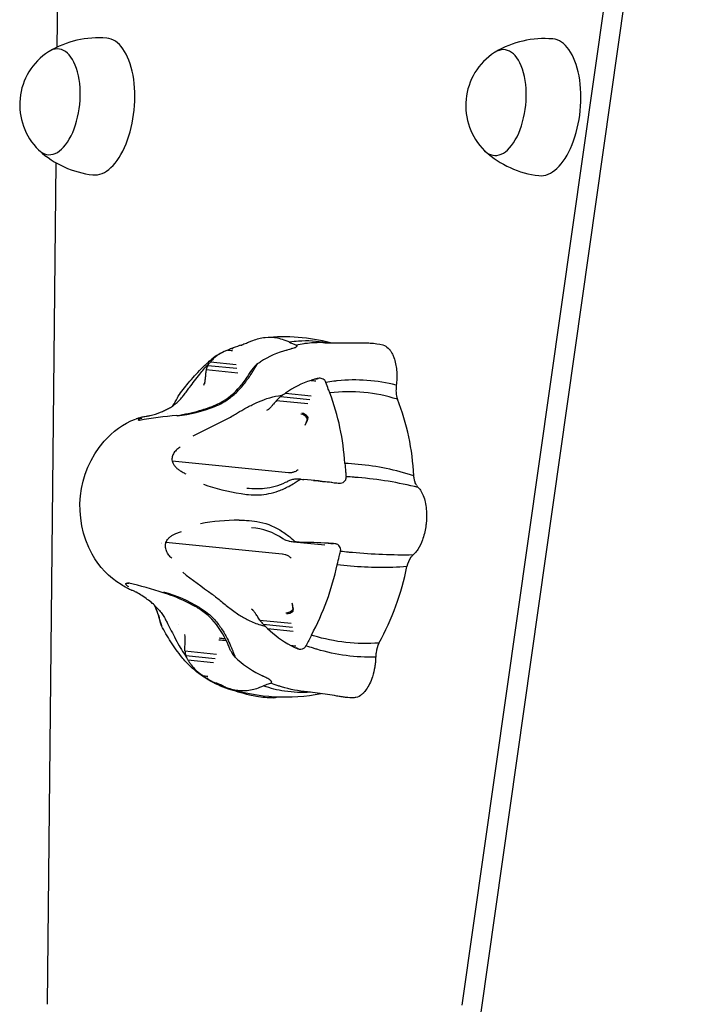
# Model space of a CAD drawing. Units: millimetres. Extents: x 35491 to 68130, y -28315 to -7315.
# Drawn here: x 46803 to 46987, y -25526 to -25253 of the extents above; entities that cross this region are included whole.
import ezdxf

# ---------------------------------------------------------------- set-up
doc = ezdxf.new("R2010")
doc.units = ezdxf.units.MM
doc.header["$LTSCALE"] = 15
doc.layers.add('P001', color=131, linetype='Continuous')

msp = doc.modelspace()

# ---------------------------------------------------------------- linework, layer by layer
at = {"layer": 'P001'}
for p, q in [((47201.36, -23615.53), (46930.11, -25527.69)), ((46924.91, -25525.71), (47055.89, -24605.11)), ((46814.39, -25107.55), (46812.84, -25260.79)), ((46812.52, -25292.71), (46810.16, -25525.51)), ((46861.1, -25344.16), (46861.31, -25344.18)), ((46863.94, -25343.17), (46863.91, -25343.18)), ((46879.01, -25343.17), (46879.04, -25343.18)), ((46855.3, -25347.81), (46862.42, -25348.53)), ((46867.69, -25349.38), (46868.31, -25348.36)), ((46854.14, -25349.95), (46862.82, -25350.82)), ((46854.55, -25348.79), (46862.63, -25349.61)), ((46853.59, -25353.84), (46853.4, -25354.33)), ((46853.97, -25353.88), (46853.97, -25353.88)), ((46884.44, -25352.54), (46884.65, -25352.56)), ((46887.24, -25353.54), (46887.22, -25353.5)), ((46876.02, -25356.49), (46883.13, -25357.21)), ((46873.57, -25358.48), (46882.26, -25359.36)), ((46874.64, -25357.44), (46882.73, -25358.26)), ((46843.32, -25362.01), (46843.32, -25362.01)), ((46871.2, -25361.08), (46870.82, -25361.32)), ((46838.63, -25362.67), (46838.63, -25362.67)), ((46881.5, -25365.33), (46881.77, -25364.69)), ((46876.84, -25378.49), (46844.69, -25375.25)), ((46845.36, -25376.58), (46845.36, -25376.58)), ((46892.8, -25379.55), (46892.81, -25379.6)), ((46878.22, -25397.58), (46886.92, -25398.42)), ((46841.8, -25398.18), (46841.8, -25398.18)), ((46841.8, -25398.18), (46841.8, -25398.18)), ((46841.8, -25398.19), (46841.8, -25398.19)), ((46841.81, -25398.09), (46841.81, -25398.09)), ((46841.85, -25397.91), (46841.85, -25397.91)), ((46842.85, -25398.3), (46842.85, -25398.3)), ((46842.86, -25398.29), (46842.86, -25398.29)), ((46842.87, -25398.2), (46842.87, -25398.2)), ((46842.91, -25398.02), (46842.91, -25398.02)), ((46875.13, -25400.99), (46842.98, -25397.74)), ((46887.89, -25397.99), (46889.24, -25398.12)), ((46889.32, -25398.1), (46887.89, -25397.99)), ((46891.23, -25400.29), (46891.25, -25400.24)), ((46832.89, -25409.04), (46832.35, -25408.99)), ((46867, -25416.52), (46866.66, -25416.25)), ((46877.77, -25414.51), (46877.95, -25415.14)), ((46868.97, -25419.25), (46877.65, -25420.12)), ((46846.49, -25420.41), (46846.49, -25420.41)), ((46869.87, -25420.41), (46877.96, -25421.22)), ((46871.09, -25421.55), (46878.2, -25422.27)), ((46848.29, -25423.76), (46848.18, -25423.24)), ((46878.81, -25426.9), (46879.02, -25426.92)), ((46881.73, -25426.29), (46881.71, -25426.33)), ((46848.24, -25427.78), (46856.93, -25428.66)), ((46848.47, -25429.06), (46856.55, -25429.88)), ((46849.06, -25430.23), (46856.17, -25430.95)), ((46854.19, -25435.28), (46854.41, -25435.3)), ((46856.85, -25436.66), (46856.83, -25436.65)), ((46871.93, -25436.66), (46871.95, -25436.65)), ((46875.59, -25438.88), (46875.59, -25438.88)), ((46875.72, -25438.9), (46875.72, -25438.9))]:
    msp.add_line(p, q, dxfattribs=at)
for points in [[(46863.62, -25343.24, -0.007737), (46863.9, -25343.17, -0.002078), (46863.99, -25343.15)], [(46865.89, -25342.41, -0.018885), (46864.54, -25342.96, -0.006568), (46863.94, -25343.17)], [(46877.17, -25342.41, -0.009494), (46876.77, -25342.22, 0.028527), (46875.67, -25341.78, 0.036247), (46873.87, -25341.3, 0.067148), (46870.4, -25341.15, 0.065937), (46866.91, -25341.99, 0.008339), (46865.89, -25342.41)], [(46887.28, -25342.53, 0.062793), (46879.63, -25342.11, 0.022193), (46877.17, -25342.41)], [(46877.17, -25342.41, 0.017832), (46878.21, -25342.87, 0.010553), (46879.01, -25343.17)], [(46881.14, -25342.82, 0.016166), (46879.05, -25343.18)], [(46882.14, -25342.7, 0.007627), (46881.14, -25342.82)], [(46886.41, -25342.51, 0.031394), (46882.14, -25342.7)], [(46886.41, -25342.51, 0.002025), (46890.5, -25342.58, 0.005106), (46894.81, -25342.58, -0.004815), (46897.99, -25342.57, -0.010665), (46899.5, -25342.62, -0.048914), (46902.99, -25343.15)], [(46902.99, -25343.15, -0.143939), (46904.41, -25344.01, 0.011673), (46904.58, -25344.19, 0.036349), (46904.78, -25344.36, -0.093498), (46904.91, -25344.51, 0.031603), (46905.14, -25344.9, -0.01235), (46905.34, -25345.2, -0.025495), (46905.6, -25345.65, -0.029512), (46906.01, -25346.63, -0.036099), (46906.49, -25348.36, -0.028147), (46906.75, -25350.09, -0.026996), (46906.83, -25352.12, -0.017137), (46906.78, -25353.3, -0.009467), (46906.71, -25354, 0.004287), (46906.68, -25354.27)], [(46860.07, -25344.57, 0.008648), (46859.09, -25344.99, 0.068263), (46855.27, -25347.41)], [(46858.31, -25345.37, 0.032138), (46857.17, -25346.06, 0.038318), (46856.24, -25346.82, 0.023553), (46855.45, -25347.64, 0.003748), (46855.3, -25347.82)], [(46860.07, -25344.57, -0.00412), (46860.07, -25344.57, -0.002231), (46860.07, -25344.57, -0.000673), (46860.08, -25344.57)], [(46860.08, -25344.57, 0.00091), (46860.61, -25344.62, 0.001167), (46861.43, -25344.71)], [(46861.09, -25344.16, -0.004151), (46861.09, -25344.16, -0.00225), (46861.1, -25344.16, -0.000679), (46861.1, -25344.16)], [(46876.45, -25344.57, -0.003948), (46876.46, -25344.57, -0.000635), (46876.46, -25344.57)], [(46877.78, -25344.16, -0.004419), (46877.78, -25344.16, -0.002457), (46877.79, -25344.16, -0.000747), (46877.79, -25344.16)], [(46877.79, -25344.16, -0.00199), (46878.4, -25343.97)], [(46878.4, -25343.97, 0.026579), (46878.77, -25343.81, 0.023304), (46878.96, -25343.7, 0.028401), (46879.09, -25343.61, 0.033595), (46879.18, -25343.54, 0.076987), (46879.25, -25343.44, 0.047716), (46879.27, -25343.4, 0.307667), (46879.21, -25343.22)], [(46878.4, -25343.97, 0.012531), (46878.4, -25343.97)], [(46879.21, -25343.24, 0.045438), (46879.17, -25343.22, 0.036942), (46879.13, -25343.2, 0.048408), (46879.04, -25343.18)], [(46846.35, -25357.34, -0.021566), (46849.17, -25353.7, -0.018432), (46852.72, -25349.76, -0.027344), (46855.3, -25347.39, -0.058138)], [(46852.33, -25351.21, -0.020145), (46854.65, -25348.54, -0.001627), (46854.82, -25348.36)], [(46845.57, -25359.49, 0.029333), (46846.56, -25358.58, 0.019583), (46847.54, -25357.49, 0.005273), (46847.93, -25357.01, 0.007016), (46848.73, -25355.97, 0.002828), (46849.56, -25354.86, -0.002561), (46850.88, -25353.07, -0.007961), (46852.33, -25351.21)], [(46845.99, -25362.64, 0.035315), (46852.26, -25361.29, 0.007391), (46853.8, -25360.83, 0.03416), (46857.16, -25359.53, 0.095788), (46862.9, -25355.26, 0.032934), (46865.1, -25352.56, 0.020238), (46866.69, -25350.13)], [(46854.14, -25349.95, 0.013027), (46854.04, -25350.44, 0.01145), (46853.95, -25351.08, 0.004734), (46853.9, -25351.55, 0.000074), (46853.85, -25352.12, -0.001211), (46853.79, -25352.62, -0.005179), (46853.74, -25353.06, -0.011874), (46853.69, -25353.43, -0.016321), (46853.64, -25353.66, -0.018408), (46853.6, -25353.79, -0.010849), (46853.59, -25353.84)], [(46856.46, -25360.16, 0.074356), (46860.81, -25357.7, 0.041719), (46863.36, -25355.35, 0.030795), (46865.56, -25352.64, 0.011515), (46866.54, -25351.21)], [(46866.54, -25351.21, 0.005063), (46867.13, -25350.29, 0.003139), (46867.69, -25349.38)], [(46866.8, -25349.95, 0.008625), (46866.69, -25350.13)], [(46883.1, -25352.95, -0.00386), (46883.11, -25352.95, -0.002121), (46883.11, -25352.95, -0.000642), (46883.11, -25352.95)], [(46884.43, -25352.54, -0.001424), (46884.1, -25352.64, 0.00173), (46883.28, -25352.9, 0.000529), (46883.11, -25352.95)], [(46883.11, -25352.95, 0.00097), (46883.65, -25353.01, 0.001244), (46884.46, -25353.09)], [(46884.43, -25352.54, -0.003942), (46884.43, -25352.54, -0.002167), (46884.44, -25352.54, -0.000656), (46884.44, -25352.54)], [(46885.08, -25352.38, 0.001252), (46884.76, -25352.46, 0.000728), (46884.44, -25352.54)], [(46887.23, -25353.5, 0.15836), (46886.72, -25352.77, 0.082966), (46886.18, -25352.48, 0.116045), (46885.09, -25352.38)], [(46889.37, -25353.19, 0.011182), (46887.23, -25353.5)], [(46888.3, -25356.42, -0.005543), (46887.88, -25355.34, -0.00673), (46887.24, -25353.54)], [(46890.37, -25353.07, 0.005301), (46889.37, -25353.19)], [(46906.68, -25354.27, 0.087165), (46890.37, -25353.07)], [(46907, -25358.18, 0.109016), (46888.3, -25356.42)], [(46906.61, -25355.5, 0.045824), (46906.66, -25356.85, 0.036217), (46906.83, -25357.67, 0.030186), (46907, -25358.18)], [(46838.63, -25362.67, 0.044288), (46841.48, -25361.76, 0.013748), (46842.57, -25361.27, 0.011625), (46843.68, -25360.71, 0.021698), (46844.76, -25360.08, 0.024675), (46845.57, -25359.49)], [(46846.17, -25357.73, -0.004099), (46846.25, -25357.58, -0.009445), (46846.35, -25357.4, -0.0032), (46846.37, -25357.36)], [(46859.38, -25363.84, 0.010752), (46860.8, -25363.08, 0.004579), (46862.25, -25362.25, -0.003112), (46864.49, -25360.95, -0.015401), (46867.2, -25359.5, -0.02564), (46870.04, -25358.28, -0.018447), (46871.71, -25357.73)], [(46873.57, -25358.48, 0.006512), (46873.11, -25359.02, 0.003262), (46872.7, -25359.5, -0.005812), (46872.2, -25360.1, -0.005911), (46871.92, -25360.41, -0.016848), (46871.57, -25360.78, -0.026795), (46871.33, -25360.99, -0.024533), (46871.2, -25361.08)], [(46871.71, -25357.73, -0.036006), (46874.96, -25357.06, -0.002234), (46875.18, -25357.03)], [(46832.13, -25410.34, -0.012821), (46830.59, -25409.44, -0.130311), (46822.61, -25401.05, -0.312826), (46825.86, -25369.8, -0.120203), (46834.54, -25363.63)], [(46834.68, -25363.58, -0.005605), (46834.78, -25363.54)], [(46834.77, -25363.53, -0.028665), (46835.56, -25363.26, -0.02474), (46836.65, -25363.01, -0.009452), (46837.18, -25362.92, 0.006566), (46837.81, -25362.82, 0.005103), (46838.17, -25362.76, 0.005283), (46838.52, -25362.69, 0.004825), (46838.63, -25362.67)], [(46836.3, -25363.43, 0.010024), (46836.05, -25363.49, 0.02147), (46835.7, -25363.61, 0.022054), (46835.51, -25363.69, 0.024976), (46835.41, -25363.74, 0.02274), (46835.37, -25363.77, 0.033624), (46835.33, -25363.8, 0.22429), (46835.28, -25363.96)], [(46835.3, -25363.88, 0.24897), (46835.33, -25363.92)], [(46835.35, -25363.94, 0.027702), (46835.38, -25363.95, 0.020547), (46835.41, -25363.96, 0.022867), (46835.48, -25363.97, 0.016138), (46835.55, -25363.98, 0.006233), (46835.65, -25363.99, 0.003855), (46835.68, -25363.99)], [(46881.5, -25365.33, 0.008185), (46881.77, -25364.68, 0.011589), (46881.97, -25364.11, 0.009745), (46882.08, -25363.77, 0.008004), (46882.14, -25363.54)], [(46882.25, -25363.08, -0.02883), (46882.02, -25364, -0.026713), (46881.77, -25364.69)], [(46846.9, -25371.41, 0.040221), (46846.03, -25372.06, 0.067527), (46845.19, -25373, 0.089938), (46844.71, -25374.11, 0.101915), (46844.69, -25375.25)], [(46844.69, -25375.25, 0.076602), (46845.06, -25376.14, 0.050902), (46845.58, -25376.84, 0.035805), (46846.19, -25377.41, 0.027994), (46846.89, -25377.92, 0.029103), (46847.98, -25378.54, 0.009905), (46848.47, -25378.78)], [(46879.5, -25377.67, -0.033392), (46879.35, -25377.81, -0.058433), (46878.86, -25378.12, -0.055881), (46878.05, -25378.4, -0.021655), (46877.66, -25378.47, -0.020307), (46877.38, -25378.5, -0.024138), (46877.01, -25378.5, -0.015541), (46876.84, -25378.49)], [(46892.47, -25375.9, 0.005791), (46892.67, -25378.21, 0.002645), (46892.8, -25379.55)], [(46911.53, -25379.32, 0.053648), (46896.16, -25376.17, 0.011864), (46892.47, -25375.9)], [(46865.38, -25382.74, 0.023018), (46868, -25382.89, 0.026715), (46870.2, -25382.79, 0.088804), (46876.06, -25381.13, 0.009161), (46876.71, -25380.8)], [(46878.25, -25380.33, 0.064369), (46877.14, -25380.6, 0.02928), (46876.71, -25380.8)], [(46876.96, -25382.25, 0.015072), (46878.5, -25381.37, 0.00383), (46879.01, -25381.05)], [(46879.01, -25381.05, 0.006886), (46880.16, -25380.3)], [(46880.16, -25380.3, 0.00129), (46880.4, -25380.31, -0.00005), (46881.11, -25380.34)], [(46888.86, -25381.11, 0.000271), (46888.85, -25381.11)], [(46889.16, -25381.22, 0.000485), (46889.16, -25381.22)], [(46889.16, -25381.22, -0.000348), (46890.59, -25381.34)], [(46891.28, -25381.36, 0.093024), (46891.98, -25381.16, 0.166844), (46892.69, -25380.45, 0.147902), (46892.81, -25379.6)], [(46895.05, -25379.74, 0.004978), (46892.81, -25379.6)], [(46896.1, -25379.83, 0.002368), (46895.05, -25379.74)], [(46912.73, -25382.56, 0.039635), (46896.1, -25379.83)], [(46912.26, -25381.9, -0.040678), (46911.95, -25381.28, -0.041267), (46911.68, -25380.4, -0.040257), (46911.53, -25379.32)], [(46863.75, -25384.27, 0.016005), (46865.8, -25384.53, 0.033691), (46868.7, -25384.6, 0.076174), (46874.11, -25383.52, 0.036396), (46876.96, -25382.25)], [(46890.59, -25381.34, 0.000621), (46890.6, -25381.34, 0.000347), (46890.6, -25381.34)], [(46890.6, -25381.34, -0.000347), (46891.28, -25381.36)], [(46891.28, -25381.36, -0.003127), (46891.28, -25381.36, -0.001722)], [(46912.73, -25382.56, 0.024146), (46912.98, -25382.82, -0.04257), (46913.34, -25383.27, -0.052567), (46914.13, -25384.79, -0.04039), (46914.68, -25386.58, -0.058835), (46915.05, -25390.63, 0.006643), (46915.02, -25391.4, -0.00299), (46915.02, -25391.79, -0.030608), (46915, -25392.04, 0.007742), (46914.94, -25392.48, -0.008251), (46914.83, -25393.41, -0.050746), (46913.91, -25397.09, -0.059194), (46912.6, -25399.74, -0.031251), (46911.89, -25400.67, -0.031954), (46911.56, -25401.01, 0.025438), (46911.32, -25401.23)], [(46863.19, -25391.62, -0.013533), (46865.26, -25391.66, -0.031097), (46868.15, -25391.97, -0.0928), (46874.48, -25394.32, -0.021096), (46875.97, -25395.29)], [(46842.98, -25397.74, -0.085493), (46843.59, -25396.75, -0.048754), (46844.24, -25396.14, -0.035608), (46844.95, -25395.66, -0.028141), (46845.73, -25395.27, -0.025652), (46846.74, -25394.89, -0.010556), (46847.26, -25394.74)], [(46876.96, -25397.4, -0.036381), (46876.26, -25397.21, -0.06638), (46875.33, -25396.73)], [(46875.97, -25395.29, -0.015101), (46877.25, -25396.26, -0.013161), (46878.85, -25397.63)], [(46878.85, -25397.63, 0.001053), (46878.22, -25397.58)], [(46879.8, -25397.7, 0.000004), (46879.09, -25397.65, -0.000407), (46878.85, -25397.63)], [(46844.57, -25402.1, -0.038907), (46843.81, -25401.28, -0.069911), (46843.11, -25400.08, -0.086606), (46842.83, -25398.84, -0.091894), (46842.98, -25397.74)], [(46887.88, -25397.99, -0.000822), (46887.89, -25397.99, -0.000457), (46887.89, -25397.99)], [(46889.32, -25398.1, -0.000872), (46889.33, -25398.1, -0.000485), (46889.34, -25398.1)], [(46890.01, -25398.19, 0.000257), (46889.34, -25398.1)], [(46891.25, -25400.24, 0.068299), (46891.31, -25399.77, 0.213701), (46890.78, -25398.6, 0.102621), (46890.13, -25398.23, 0.015522), (46890.01, -25398.19)], [(46890.34, -25403.94, -0.00559), (46890.89, -25401.62, -0.002527), (46891.23, -25400.29)], [(46893.48, -25400.48, -0.003585), (46891.25, -25400.24)], [(46877.65, -25402.16, 0.024194), (46877.56, -25402.06, 0.025091), (46877.4, -25401.91, 0.030246), (46877.15, -25401.72, 0.017222), (46876.92, -25401.58, 0.037943), (46876.32, -25401.29, 0.018151), (46875.94, -25401.16, 0.04093), (46875.22, -25401, 0.006323), (46875.13, -25400.99)], [(46894.53, -25400.58, -0.001694), (46893.48, -25400.48)], [(46911.32, -25401.23, -0.02859), (46894.53, -25400.58)], [(46909.62, -25404.44, -0.041949), (46894.03, -25404.33, -0.009169), (46890.34, -25403.94)], [(46832.76, -25410.08, -0.026948), (46832.35, -25409.82, -0.024031), (46832.14, -25409.65, -0.030129), (46832, -25409.52, -0.028914), (46831.94, -25409.43, -0.118635), (46831.86, -25409.26, -0.248102), (46831.91, -25409.11, -0.057748), (46831.95, -25409.08, -0.06765), (46832.06, -25409.03, -0.027697), (46832.14, -25409.01, -0.022179), (46832.28, -25408.99, -0.017812), (46832.35, -25408.99)], [(46834.75, -25411.55, 0.009066), (46834.48, -25411.42, 0.003628), (46834.19, -25411.28, 0.008515), (46833.75, -25411.09, -0.002322), (46833.43, -25410.96, -0.006794), (46832.93, -25410.74, -0.016011), (46832.28, -25410.42)], [(46832.39, -25410.48, -0.004286), (46832.28, -25410.42)], [(46832.35, -25408.99, -0.011462), (46832.47, -25408.99, -0.012418), (46832.64, -25409.01, -0.00584), (46832.75, -25409.02)], [(46839.19, -25414.61, 0.015329), (46837.83, -25413.51, 0.046923), (46834.77, -25411.56)], [(46860.76, -25427.46, 0.02045), (46859.55, -25424.7, 0.091646), (46854.95, -25418.27, 0.051092), (46852.09, -25416.08, 0.011596), (46851.06, -25415.46, 0.010332), (46849.64, -25414.71, 0.043059), (46842.25, -25411.67)], [(46842.25, -25411.67, 0.003309), (46842.25, -25411.67)], [(46855.72, -25412.06, -0.005279), (46856.37, -25412.54, -0.00564), (46857.67, -25413.57, -0.000137), (46858.99, -25414.64, 0.004541), (46860.34, -25415.72, 0.021491), (46863.17, -25417.76, 0.029615), (46865.82, -25419.27, 0.041204), (46869.13, -25420.57)], [(46841.68, -25420.65, -0.025127), (46841.46, -25419.99, -0.007995), (46841.35, -25419.58, 0.003661), (46841.14, -25418.71, 0.022548), (46840.64, -25417.07, 0.035997), (46839.78, -25415.14)], [(46840.41, -25415.73, -0.038781), (46841.42, -25416.87, -0.022004), (46842.18, -25417.96, -0.014443), (46842.9, -25419.18, -0.006824), (46843.44, -25420.18, -0.004068), (46844.17, -25421.62, 0.002873), (46845.34, -25423.92, 0.010268), (46846.64, -25426.33)], [(46852.25, -25415.73, -0.079895), (46856.47, -25419.18, -0.036982), (46858.34, -25421.62, -0.028658), (46859.9, -25424.32, -0.015412), (46860.85, -25426.33)], [(46868.97, -25419.25, -0.005045), (46868.59, -25418.67, -0.001762), (46868.26, -25418.16, 0.003064), (46867.97, -25417.73, 0.016223), (46867.51, -25417.08, 0.017834), (46867.28, -25416.79, 0.030141), (46867.07, -25416.58, 0.017582), (46867, -25416.52)], [(46877.77, -25414.51, -0.006454), (46877.91, -25415.04, -0.008479), (46878.02, -25415.49, -0.008542), (46878.08, -25415.83, -0.015375), (46878.15, -25416.27)], [(46878.18, -25416.71, 0.030338), (46878.09, -25415.82, 0.027886), (46877.95, -25415.14)], [(46841.46, -25419.81, 0.002605), (46841.54, -25420.11, 0.004131), (46841.6, -25420.32, 0.006558), (46841.65, -25420.51, 0.009485), (46841.71, -25420.69, 0.012442), (46841.77, -25420.85)], [(46872.77, -25440.72, -0.051932), (46868.01, -25440.36, -0.014059), (46866.12, -25439.98, -0.015283), (46862.94, -25439.14, -0.010214), (46860.3, -25438.31, -0.111263), (46849.68, -25432, -0.031233), (46847.41, -25429.5, -0.014886), (46845.84, -25427.45, -0.023202), (46842.98, -25423.07, -0.017617), (46841.78, -25420.84)], [(46869.11, -25420.56, 0.013368), (46870.34, -25420.9)], [(46848.24, -25427.78, -0.015296), (46848.22, -25427.09, -0.009483), (46848.24, -25426.42, 0.001857), (46848.31, -25425.01, 0.005152), (46848.33, -25424.56, 0.011791), (46848.33, -25424.18, 0.016149), (46848.32, -25423.94, 0.018093), (46848.3, -25423.81, 0.010631), (46848.29, -25423.76)], [(46883.22, -25423.41, 0.006173), (46882.46, -25424.85, 0.004646), (46881.73, -25426.29)], [(46901.9, -25425.59, -0.093081), (46883.8, -25423.58, -0.00283), (46883.22, -25423.41)], [(46846.64, -25426.33, 0.013579), (46847.89, -25428.4)], [(46860.9, -25427.78, -0.014552), (46860.76, -25427.46)], [(46860.85, -25426.33, -0.004475), (46861.19, -25427.15, -0.003083), (46861.52, -25427.96, -0.001674), (46861.84, -25428.76, -0.000711), (46862.15, -25429.56)], [(46877.55, -25426.26, -0.000948), (46878.09, -25426.31, -0.001175), (46878.91, -25426.4)], [(46877.55, -25426.26, 0.003515), (46877.55, -25426.26, 0.001933), (46877.55, -25426.26, 0.000586), (46877.55, -25426.26)], [(46878.79, -25426.9, 0.004934), (46878.8, -25426.9, 0.002734), (46878.8, -25426.9, 0.00083), (46878.81, -25426.9)], [(46878.81, -25426.9, 0.001507), (46879.41, -25427.17)], [(46879.41, -25427.17, 1778.023182), (46879.41, -25427.17)], [(46879.41, -25427.17, 0.098915), (46880.32, -25427.27, 0.107687), (46881.08, -25427.03, 0.159799), (46881.71, -25426.33)], [(46883.77, -25427.03, -0.009901), (46881.71, -25426.33)], [(46884.75, -25427.33, -0.004695), (46883.77, -25427.03)], [(46900.98, -25429.52, -0.078196), (46884.75, -25427.33)], [(46847.89, -25428.4, 0.009326), (46848.67, -25429.56)], [(46849.06, -25430.23, 0.011048), (46849.44, -25430.88, 0.017786), (46849.96, -25431.65, 0.050749), (46851.23, -25433.07, 0.021672), (46852.17, -25433.85, 0.008813), (46852.89, -25434.39, 0.003098), (46853.24, -25434.64)], [(46900.98, -25429.52, 0.011246), (46900.96, -25429.83, -0.021239), (46900.89, -25430.97, -0.013521), (46900.71, -25432.25, -0.036374), (46900.08, -25434.9, -0.035031), (46899.29, -25436.89, -0.043989), (46898.34, -25438.48, -0.021516), (46897.94, -25438.99, 0.022315), (46897.83, -25439.13, -0.019641), (46897.7, -25439.31, -0.070412), (46897.58, -25439.43, 0.033165), (46897.32, -25439.63, -0.00412), (46897.1, -25439.83, -0.125186), (46895.54, -25440.65, -0.044921), (46895.05, -25440.72)], [(46853.24, -25434.64, 0.004153), (46853.25, -25434.64, 0.002254)], [(46853.25, -25434.64, -0.000998), (46853.79, -25434.69, -0.001238), (46854.6, -25434.78)], [(46853.25, -25434.64, 0.00068), (46853.25, -25434.64)], [(46854.19, -25435.28, -0.001025), (46854.19, -25435.28, -0.002681), (46854.19, -25435.28, -0.002921), (46854.18, -25435.28)], [(46854.66, -25435.58, 1672.333452), (46854.66, -25435.58)], [(46854.66, -25435.58, 0.002826), (46854.94, -25435.75, 0.012204), (46855.69, -25436.18, 0.013347), (46856.2, -25436.43, 0.015025), (46856.46, -25436.54, 0.017191), (46856.63, -25436.61, 0.017876), (46856.73, -25436.64, 0.023818), (46856.83, -25436.65)], [(46854.66, -25435.58, -0.015557), (46854.66, -25435.58, -0.002394)], [(46869.63, -25434.64, 0.002996), (46869.63, -25434.64, 0.00165), (46869.63, -25434.64, 0.0006), (46869.64, -25434.64)], [(46870.88, -25435.28, 0.000749), (46870.26, -25434.96, -0.001826), (46869.64, -25434.64)], [(46870.88, -25435.28, 0.003106), (46870.88, -25435.28, 0.001713), (46870.89, -25435.28, 0.000623), (46870.89, -25435.28)], [(46871.46, -25435.58, -0.001356), (46870.89, -25435.28)], [(46872.15, -25436.19, 0.035032), (46872.08, -25436.09, 0.035316), (46871.95, -25435.94, 0.03201), (46871.71, -25435.75, 0.021897), (46871.46, -25435.58)], [(46858.58, -25437.4, -0.019197), (46856.83, -25436.65)], [(46858.69, -25437.43, 0.017829), (46857.65, -25436.96, 0.010552), (46856.85, -25436.66)], [(46858.92, -25437.53, -0.003499), (46858.58, -25437.4)], [(46858.69, -25437.43, -0.00949), (46859.1, -25437.61, 0.028529), (46860.19, -25438.05, 0.036247), (46861.99, -25438.53, 0.067148), (46865.47, -25438.68, 0.065927), (46868.96, -25437.84, 0.008234), (46869.98, -25437.43)], [(46869.98, -25437.43, -0.019), (46871.33, -25436.87, -0.006581), (46871.93, -25436.66)], [(46882.96, -25439.19, -0.052529), (46875.81, -25438.91, -0.0509), (46869.98, -25437.43)], [(46871.95, -25436.65, 0.023163), (46872.02, -25436.64, 0.085873), (46872.14, -25436.58, 0.221018), (46872.22, -25436.42, 0.154599), (46872.18, -25436.26)], [(46873.97, -25437.4, -0.015625), (46871.95, -25436.65)], [(46874.94, -25437.71, -0.007312), (46873.97, -25437.4)], [(46882.13, -25439.11, -0.050421), (46874.94, -25437.71)], [(46895.05, -25440.72, -0.03866), (46892.65, -25440.63, -0.011787), (46891.47, -25440.47, -0.00475), (46890.26, -25440.26, 0.003995), (46887.7, -25439.82, 0.017502), (46882.13, -25439.11)]]:
    msp.add_lwpolyline(points, format="xyb", dxfattribs=at)
for centre, radius, start, end in [((46824.34, -25285.05), 26.84, 85.1713, 120.5451), ((46947.69, -25285.25), 26.84, 85.1713, 120.5451), ((46820.03, -25276.73), 17.5, 122.9903, 225.4724), ((46943.38, -25276.94), 17.5, 122.9903, 225.4724), ((46825.92, -25269.45), 26.84, 227.9176, 263.2915), ((46949.27, -25269.66), 26.84, 227.9176, 263.2915), ((46875.57, -25392.3), 51.41, 75.4056, 95.709), ((46897.86, -25437.16), 100.01, 111.5764, 112.202), ((46881.44, -25396.48), 56.14, 110.6938, 111.2467), ((46867.91, -25358.48), 15.82, 104.6608, 113.492), ((46882.86, -25369.07), 25.31, 104.6535, 122.879), ((46918.68, -25479.25), 141.14, 106.8461, 107.4072), ((46856.87, -25349.97), 2.6, 141.7664, 152.9529), ((46847.7, -25341.59), 9.83, 316.4674, 320.6993), ((46871.75, -25353.18), 5.91, 125.5401, 132.1423), ((46856.31, -25329.52), 22.33, 302.4819, 304.9957), ((46857.83, -25350.6), 3.75, 151.1038, 169.9343), ((46872.34, -25353.63), 6.65, 133.3405, 146.4123), ((46890.89, -25377.42), 25.68, 107.6559, 125.4261), ((46863, -25337.15), 23.31, 301.5077, 303.9198), ((46825.7, -25379.94), 66.88, 3.4659, 20.5882), ((46916.43, -25355.42), 9.82, 173.2653, 180.4461), ((46824.74, -25347.26), 23.84, 327.77, 333.9596), ((46878.92, -25362.93), 6.95, 127.9054, 140.2183), ((46878.63, -25362.04), 6.08, 124.4965, 130.9234), ((46846.19, -25382.16), 65.38, 2.4901, 21.5256), ((46840.63, -25319.19), 43.93, 277.1803, 291.1228), ((46857.05, -25486.75), 124.58, 95.093, 99.8926), ((46630.34, -24912.36), 506.24, 295.7742, 296.8994), ((46875.16, -25361.76), 7.21, 345.7122, 349.502), ((46880.12, -25406.53), 26.27, 91.2883, 94.0846), ((46877.42, -25438.13), 57.9, 87.2884, 87.9161), ((46862.45, -25584.49), 204.99, 82.5153, 84.7767), ((46907.82, -25163.64), 218.29, 263.6744, 265.0153), ((46872.31, -25328.15), 56.77, 250.4762, 261.3278), ((46914.74, -25380.62), 2.79, 207.2732, 223.9093), ((46863.48, -25452.94), 61.33, 90.2716, 100.3106), ((46865.26, -25411.51), 17.88, 55.7299, 85.5754), ((46890.52, -25307.51), 90.9, 261.4212, 262.225), ((46876.75, -25608), 210.3, 86.9659, 89.1707), ((46886.25, -25398.89), 0.5, 79.7962, 81.0111), ((46915.91, -25405.68), 6.41, 143.6946, 168.8446), ((46913.64, -25403.82), 3.48, 131.9028, 146.2426), ((46816.66, -25388.09), 75.36, 332.0539, 347.8669), ((46837.35, -25390.08), 73.67, 331.1864, 348.7628), ((47219.94, -24913.48), 617.44, 232.91296, 233.85163), ((46809.5, -25509.88), 103.5, 71.5596, 77.021), ((46830.2, -25453.38), 43.63, 59.6465, 73.7261), ((46815.87, -25441.38), 35.5, 46.277, 48.9487), ((46823.31, -25423.69), 18.56, 12.0733, 27.4313), ((46871.76, -25416.96), 6.42, 2.2502, 6.2473), ((46875.02, -25415.45), 7.14, 212.0978, 223.917), ((46844.27, -25419.63), 2.78, 201.3935, 207.0602), ((46874.74, -25416.22), 6.42, 220.7323, 226.8048), ((46854.58, -25439.44), 24.34, 47.3227, 49.6381), ((46890.59, -25401.54), 27.95, 225.7179, 242.1793), ((46958.23, -25271.07), 174.9, 242.5313, 242.9879), ((46907.96, -25428.85), 6.88, 151.7257, 175.3467), ((46852.47, -25427.7), 4.23, 181.1458, 198.801), ((46851.32, -25428.2), 2.98, 196.8661, 207.2869), ((46839.54, -25435.33), 10.8, 28.2292, 32.3204), ((46867.06, -25424.86), 6.82, 205.4068, 218.0676), ((46866.53, -25425.08), 6.26, 219.4276, 225.6566), ((46845.96, -25447.87), 24.45, 46.2067, 48.5101), ((46880.95, -25409.82), 27.26, 228.4757, 245.4865), ((46910.87, -25429.85), 9.89, 170.9103, 178.0612), ((46899.89, -25366.87), 82.27, 235.4635, 236.252), ((46882.59, -25391.76), 51.96, 236.8792, 237.4943), ((46875.88, -25388.89), 51.62, 252.5149, 281.1768), ((46872.66, -25437.91), 2.81, 272.1693, 295.1473)]:
    msp.add_arc(centre, radius, start, end, dxfattribs=at)
for centre, major_axis, ratio, start_param, end_param in [((46824.78, -25277.21), (-1.91, -18.9), 0.498098, -0.009341, 3.150934), ((46948.13, -25277.42), (-1.91, -18.9), 0.498098, -0.009341, 3.150934), ((46811.84, -25275.9), (-1.48, -14.62), 0.498098, -0.380415, 3.522008), ((46935.19, -25276.11), (-1.48, -14.62), 0.498098, -0.380415, 3.522008), ((46859.47, -25330.35), (1.89, -13.83), 0.120858, -0.029128, 0.160343), ((46890.12, -25340.66), (-5.54, -11.88), 0.125058, 0.043582, 0.23305), ((46880.9, -25363.75), (1.45, -1.37), 0.728211, 1.34613, 2.384412), ((46880.66, -25364), (-1.45, 1.37), 0.728211, 4.322169, 5.526005), ((46880.9, -25363.75), (1.41, -1.41), 0.728603, 1.331704, 1.367392), ((46876.76, -25415.48), (-1.57, -1.24), 0.771789, 0.670804, 1.874641), ((46876.96, -25415.74), (1.57, 1.24), 0.771789, 3.812397, 4.850679), ((46876.96, -25415.74), (1.41, 1.41), 0.777263, 4.762023, 4.797761), ((46858.62, -25424.7), (-1.99, 0.15), 0.043578, 1.048846, 2.087128), ((46858.66, -25424.19), (1.99, -0.15), 0.043578, -2.092747, -1.204187), ((46882.68, -25438.82), (-3.75, 11.89), 0.12795, -0.244618, -0.055025), ((46850.47, -25449.13), (3.97, 13.82), 0.118693, -0.168093, 0.021498)]:
    msp.add_ellipse(centre, major_axis=major_axis, ratio=ratio, start_param=start_param, end_param=end_param, dxfattribs=at)

doc.saveas('drawing.dxf')
